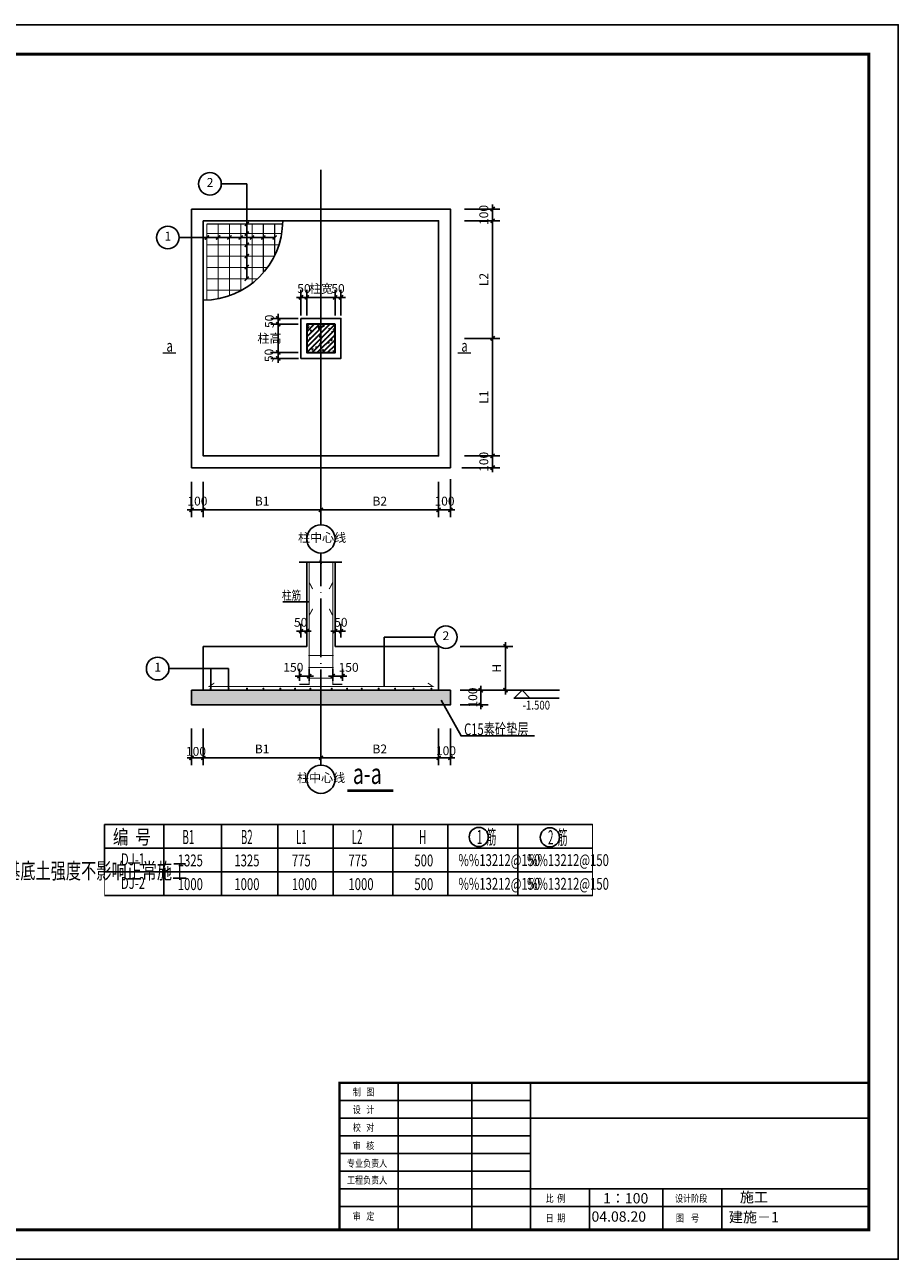
# Model space of a CAD drawing. Units: millimetres. Extents: x 261738 to 547932, y -325241 to -282572.
# Drawn here: x 438173 to 467873, y -324983 to -282983 of the extents above; entities that cross this region are included whole.
import ezdxf
from ezdxf.enums import TextEntityAlignment as Align

# ---------------------------------------------------------------- set-up
doc = ezdxf.new("R2010")
doc.units = ezdxf.units.MM
doc.header["$LTSCALE"] = 1000
doc.linetypes.add('DOTE', pattern=[2.42, 2, -0.2, 0.02, -0.2])
for name, color, linetype in [('7结构', 43, 'Continuous'), ('AXIS', 3, 'Continuous'), ('BASE_DE', 7, 'Continuous'), ('DOTE', 1, 'DOTE'), ('PUB_HATCH', 8, 'Continuous'), ('PUB_TITLE', 4, 'Continuous'), ('S_BEAM', 4, 'Continuous'), ('S_BZC', 3, 'Continuous'), ('S_GJC', 1, 'Continuous'), ('S_LKC', 7, 'Continuous'), ('TEXT', 7, 'Continuous'), ('基础', 155, 'Continuous'), ('基础标注', 7, 'Continuous'), ('模板', 2, 'Continuous'), ('独立基础', 2, 'Continuous')]:
    doc.layers.add(name, color=color, linetype=linetype)
doc.layers.add('柱', color=2, linetype='Continuous', lineweight=35)
doc.styles.add('3', font='txt', dxfattribs={"width": 0.8})
doc.styles.add('a', font='天和字符.shx', dxfattribs={"width": 0.7, "bigfont": '天和汉字.shx'})
doc.styles.add('DIM_FONT', font='SIMPLEX', dxfattribs={"width": 0.7, "bigfont": 'GBCBIG'})
doc.styles.get("Standard").update_dxf_attribs({"font": '天和字符.shx', "bigfont": '天和汉字.shx'})
doc.styles.add('STYLE2', font='天和字符.shx', dxfattribs={"width": 0.8, "bigfont": '天和汉字.shx'})
doc.styles.add('图框', font='txt')
doc.styles.add('天和', font='天和字符.shx', dxfattribs={"width": 0.7, "bigfont": '天和汉字.shx'})
doc.styles.add('天和黑体', font='天和字符.shx', dxfattribs={"width": 0.7, "bigfont": '天和黑体.shx'})

# ---------------------------------------------------------------- blocks, each defined once
blk = doc.blocks.new('_DIMX')
blk.add_line((-150, 0), (150, 0))
at = {"const_width": 50}
blk.add_lwpolyline([(-70, -70), (70, 70)], dxfattribs=at)
blk = doc.blocks.new('FORCE_PT')
at = {"linetype": 'Continuous', "const_width": 45}
blk.add_lwpolyline([(-27.5, 0, 1), (27.5, 0, 1)], format="xyb", close=True, dxfattribs=at)
blk = doc.blocks.new('$titleblk$00000136')
for p, q in [((-160, 0), (-160, 50)), ((-135, 0), (-135, 50)), ((-115, 0), (-115, 50)), ((0, 0), (0, 50)), ((-180, 44), (-115, 44)), ((-180, 38), (0, 38)), ((-180, 32), (-115, 32)), ((-180, 26), (-115, 26)), ((-180, 20), (-115, 20)), ((-180, 14), (0, 14)), ((-95, 0), (-95, 14)), ((-70, 0), (-70, 14)), ((-50, 0), (-50, 14)), ((-180, 8), (0, 8))]:
    blk.add_line(p, q)
at = {"const_width": 0.8}
blk.add_lwpolyline([(0, 50), (-180, 50), (-180, 0)], dxfattribs=at)
at = {"style": '图框', "width": 0.8}
for s, p in [('制   图', (-175.46, 45.66)), ('设   计', (-175.46, 39.67)), ('校   对', (-175.46, 33.66)), ('审   核', (-175.46, 27.43)), ('专业负责人', (-177.42, 21.41)), ('工程负责人', (-177.42, 15.71)), ('比  例        ', (-109.91, 9.49)), ('设计阶段', (-65.89, 9.49)), ('审   定', (-175.46, 3.42)), ('日  期', (-109.91, 2.79))]:
    blk.add_text(s, height=2.5, dxfattribs=at).set_placement(p)
blk.add_text('图    号', height=2.5, rotation=0, dxfattribs=at).set_placement((-65.63, 2.79))
for tag, p, height in [('制图人', (-154.51, 45.29), 3.5), ('设计人', (-154.51, 39.22), 3.5), ('校对人', (-154.51, 33.1), 3.5), ('审核人', (-154.51, 27.18), 3.5), ('工程名称', (-110.96, 28.51), 3.5), ('专业负责', (-154.51, 21.16), 3.5), ('图名', (-110.73, 18.28), 4), ('工程负责', (-154.51, 15.23), 3.5), ('比例', (-90.36, 9.01), 3.5), ('审定人', (-154.51, 2.93), 3.5)]:
    blk.add_attdef(tag, p, '', height=height)
for tag, p in [('阶段', (-39.08, 9.39)), ('日期', (-85.03, 2.79)), ('图号', (-39.1, 2.6))]:
    blk.add_attdef(tag, text='', height=3.5).set_placement(p, align=Align.CENTER)

msp = doc.modelspace()

# ---------------------------------------------------------------- hatches: boundary and pattern name
at = {"layer": '基础标注'}
h = msp.add_hatch(dxfattribs=at)
h.set_pattern_fill('AR-CONC', color=256, scale=49.9995, style=0)
h.set_pattern_definition([(50, (-69148.1, -322154.16), (358.6265, -31.37575), [37.49963, -412.49588]), (355, (-69148.1, -322154.16), (-69.37497, 376.0923), [29.9997, -329.9967]), (100.4514, (-69118.2, -322156.78), (289.2518, 344.71632), [31.86978, -350.56755]), (46.1842, (-69148.1, -322054.16), (533.6152, -82.75868), [56.24944, -618.7438]), (96.6356, (-69103.6, -322061.06), (467.3267, 487.05406), [47.80467, -525.85124]), (351.1842, (-69148.1, -322054.16), (467.3263, 487.05443), [44.99955, -494.99505]), (21, (-69098.1, -322079.16), (298.45054, -201.30743), [37.49963, -412.49588]), (326, (-69098.1, -322079.16), (121.65645, 362.5714), [29.9997, -329.9967]), (71.4514, (-69073.2, -322095.94), (420.10711, 161.26364), [31.86978, -350.56755]), (37.5, (-69148.09, -322154.16), (6.079867, 166.445262), [0, -325.99674, 0, -334.99665, 0, -331.24669]), (7.5, (-69148.09, -322154.16), (131.533453, 197.203884), [0, -190.99809, 0, -318.496815, 0, -126.24874]), (327.5, (-69259.59, -322154.16), (266.90855, -11.277323), [0, -124.99875, 0, -389.9961, 0, -517.494825]), (317.5, (-69309.59, -322154.16), (291.59017, 50.05199), [0, -162.49838, 0, -258.99741, 0, -367.49633])])
h.paths.add_polyline_path([(448245.8, -306121.8), (448245.8, -305621.8), (443845.8, -305621.8), (443845.8, -306121.8)])
h.paths.add_polyline_path([(448245.8, -305621.8), (448245.8, -306121.8), (452645.8, -306121.8), (452645.8, -305621.8)])
at = {"layer": '柱'}
h = msp.add_hatch(dxfattribs=at)
h.set_pattern_fill('钢筋混凝土', color=256, scale=50)
h.set_pattern_definition([(45, (-391789.41, -361175.26), (-88.388348, 88.388348), []), (50, (-391789.4, -361175.26), (358.63009, -31.37607), [37.5, -412.5]), (355, (-391789.4, -361175.26), (-69.37567, 376.09607), [30, -330]), (100.4514, (-391759.53, -361177.87), (289.25469, 344.71977), [31.8701, -350.57106]), (46.1842, (-391789.4, -361075.26), (533.62052, -82.7595), [56.25, -618.75]), (96.6356, (-391744.94, -361082.15), (467.33135, 487.05894), [47.80514, -525.8565]), (351.1842, (-391789.4, -361075.26), (467.33097, 487.0593), [45, -495]), (21, (-391739.4, -361100.26), (298.45353, -201.30945), [37.5, -412.5]), (326, (-391739.4, -361100.26), (121.65767, 362.57502), [30, -330]), (71.4514, (-391714.54, -361117.03), (420.11131, 161.26525), [31.8701, -350.57106]), (37.5, (-391789.41, -361175.26), (6.079928, 166.446927), [0, -326, 0, -335, 0, -331.25]), (7.5, (-391789.41, -361175.26), (131.53477, 197.205856), [0, -191, 0, -318.5, 0, -126.25]), (327.5, (-391900.91, -361175.26), (266.911218, -11.277436), [0, -125, 0, -390, 0, -517.5]), (317.5, (-391950.9, -361175.26), (291.593085, 50.05249), [0, -162.5, 0, -259, 0, -367.5])])
h.paths.add_polyline_path([(448725.8, -293174.1), (447765.8, -293174.1), (447765.8, -294134.1), (448725.8, -294134.1)])

# ---------------------------------------------------------------- linework, layer by layer
at = {"linetype": 'Continuous'}
for p, q in [((445723.6, -288397.5), (444855.4, -288397.5)), ((445723.6, -291626.3), (445723.6, -288397.5)), ((443422.5, -290223), (446671.1, -290223))]:
    msp.add_line(p, q, dxfattribs=at)
for p, q in [((444245.8, -304621.8), (444245.8, -304133.6)), ((444245.8, -304133.6), (447765.8, -304133.6)), ((448725.8, -304133.6), (452245.8, -304133.6)), ((452245.8, -304621.8), (452245.8, -304133.6))]:
    msp.add_line(p, q)
at = {"color": 2, "linetype": 'Continuous'}
for p, q in [((440889.3, -311804.8), (440889.3, -310192)), ((440889.3, -310192), (457478.4, -310192)), ((442905.3, -312611.2), (442905.3, -310192)), ((444860, -312611.2), (444860, -310192)), ((446784, -311804.8), (446784, -310192)), ((446784, -312611.2), (446784, -310192)), ((448662, -312611.2), (448662, -310192)), ((450694.1, -312611.2), (450694.1, -310192)), ((452556.8, -311804.8), (452556.8, -310192)), ((452556.8, -311804.8), (452556.8, -310192)), ((452556.8, -311804.8), (452556.8, -310192)), ((452556.8, -311804.8), (452556.8, -310192)), ((452556.8, -312611.2), (452556.8, -310192)), ((454937.1, -312611.2), (454937.1, -310192)), ((440889.3, -310998.4), (452724.7, -310998.4)), ((452724.7, -310998.4), (457478.4, -310998.4)), ((440889.3, -311804.8), (452724.7, -311804.8)), ((440889.3, -311804.8), (457478.4, -311804.8)), ((440889.3, -311804.8), (457478.4, -311804.8)), ((440889.3, -311804.8), (457478.4, -311804.8)), ((440889.3, -311804.8), (457478.4, -311804.8)), ((440889.3, -311804.8), (457478.4, -311804.8)), ((452724.7, -311804.8), (457478.4, -311804.8)), ((440889.3, -312611.2), (457478.4, -312611.2)), ((440889.3, -312611.2), (457478.4, -312611.2)), ((440889.3, -312611.2), (457478.4, -312611.2)), ((440889.3, -312611.2), (457478.4, -312611.2)), ((440889.3, -312611.2), (457478.4, -312611.2))]:
    msp.add_line(p, q, dxfattribs=at)
msp.add_lwpolyline([(444245.8, -289654.2), (452245.8, -289654.2), (452245.8, -297654.1), (444245.8, -297654.1)], close=True)
for centre in [(453609.8, -310615.9), (456028.6, -310627.6)]:
    msp.add_circle(centre, 325.1, dxfattribs=at)
at = {"layer": 'AXIS'}
for p, q in [((453128.1, -289254.2), (454331.2, -289254.2)), ((454081.2, -289253.2), (454081.2, -289252.2)), ((454081.2, -289654.2), (454081.2, -289254.2)), ((453128.1, -289654.2), (454331.2, -289654.2)), ((453128.1, -289654.2), (454331.2, -289654.2)), ((454081.2, -289655.2), (454081.2, -289656.2)), ((454081.2, -289655.2), (454081.2, -293653.1)), ((447564.8, -292258), (447563.8, -292258)), ((447565.8, -292874.1), (447565.8, -292008)), ((447565.8, -292874.1), (447565.8, -292008)), ((447765.8, -292258), (447565.8, -292258)), ((447765.8, -292258), (447565.8, -292258)), ((447765.8, -292874.1), (447765.8, -292008)), ((447765.8, -292874.1), (447765.8, -292008)), ((447765.8, -292874.1), (447765.8, -292008)), ((447765.8, -292874.1), (447765.8, -292008)), ((447766.8, -292258), (447767.8, -292258)), ((447766.8, -292258), (448724.8, -292258)), ((447766.8, -292258), (447767.8, -292258)), ((447766.8, -292258), (448724.8, -292258)), ((448724.8, -292258), (448723.8, -292258)), ((448725.8, -292874.1), (448725.8, -292008)), ((448725.8, -292874.1), (448725.8, -292008)), ((448725.8, -292874.1), (448725.8, -292008)), ((448725.8, -292874.1), (448725.8, -292008)), ((448725.8, -292258), (448925.8, -292258)), ((448925.8, -292874.1), (448925.8, -292008)), ((448925.8, -292874.1), (448925.8, -292008)), ((448926.8, -292258), (448927.8, -292258)), ((447465.8, -292974.1), (446543.1, -292974.1)), ((446793.1, -292973.1), (446793.1, -292972.1)), ((446793.1, -293174.1), (446793.1, -292974.1)), ((447465.8, -293174.1), (446543.1, -293174.1)), ((447465.8, -293174.1), (446543.1, -293174.1)), ((446793.1, -294133.1), (446793.1, -293175.1)), ((446793.1, -293175.1), (446793.1, -293176.1)), ((453128.1, -293653.1), (454331.2, -293653.1)), ((454081.2, -293655.1), (454081.2, -297653.1)), ((447465.8, -294134.1), (446530.3, -294134.1)), ((447465.8, -294134.1), (446543.1, -294134.1)), ((447478.6, -294334.1), (446543.1, -294334.1)), ((446780.3, -294133.1), (446780.3, -294132.1)), ((446793.1, -294134.1), (446793.1, -294334.1)), ((446793.1, -294335.1), (446793.1, -294336.1)), ((453128.1, -297654.1), (454331.2, -297654.1)), ((453128.1, -297654.1), (454331.2, -297654.1)), ((454081.2, -297653.1), (454081.2, -297652.1)), ((454081.2, -297654.1), (454081.2, -298054.1)), ((453031.3, -298054.1), (454331.2, -298054.1)), ((454081.2, -298055.1), (454081.2, -298056.1)), ((443845.8, -298536.4), (443845.8, -299739.6)), ((444245.8, -298536.4), (444245.8, -299739.6)), ((444245.8, -298536.4), (444245.8, -299739.6)), ((448243.8, -298536.4), (448243.8, -299739.6)), ((452245.8, -298536.4), (452245.8, -299739.6)), ((452245.8, -298536.4), (452245.8, -299739.6)), ((452645.8, -298439.6), (452645.8, -299739.6)), ((443844.8, -299489.6), (443843.8, -299489.6)), ((444245.8, -299489.6), (443845.8, -299489.6)), ((444246.8, -299489.6), (444247.8, -299489.6)), ((444246.8, -299489.6), (448244.8, -299489.6)), ((448246.8, -299489.6), (452244.8, -299489.6)), ((452244.8, -299489.6), (452243.8, -299489.6)), ((452245.8, -299489.6), (452645.8, -299489.6)), ((452646.8, -299489.6), (452647.8, -299489.6)), ((447564.8, -303612.7), (447563.8, -303612.7)), ((447565.8, -303833.6), (447565.8, -303362.7)), ((447565.8, -303612.7), (447765.8, -303612.7)), ((447765.8, -303833.6), (447765.8, -303362.7)), ((447766.8, -303612.7), (447767.8, -303612.7)), ((448724.8, -303612.7), (448723.8, -303612.7)), ((448725.8, -303833.6), (448725.8, -303362.7)), ((448925.8, -303612.7), (448725.8, -303612.7)), ((448925.8, -303833.6), (448925.8, -303362.7)), ((448926.8, -303612.7), (448927.8, -303612.7)), ((452977.1, -304133.6), (453927.1, -304133.6)), ((453677.1, -304132.6), (453677.1, -304131.6)), ((453927.1, -304133.6), (454770.1, -304133.6)), ((454520.1, -305620.8), (454520.1, -304134.6)), ((447514.2, -305306.1), (447514.2, -304894.6)), ((447845.4, -305306.1), (447845.4, -304894.6)), ((448646.2, -305306.1), (448646.2, -304894.6)), ((448977.5, -305306.1), (448977.5, -304894.6)), ((447844.4, -305144.6), (447515.2, -305144.6)), ((448647.2, -305144.6), (448976.5, -305144.6)), ((452977.1, -305621.8), (453927.1, -305621.8)), ((452977.1, -305621.8), (453927.1, -305621.8)), ((453677.1, -306120.8), (453677.1, -305622.8)), ((453927.1, -305621.8), (454770.1, -305621.8)), ((452977.1, -306121.8), (453927.1, -306121.8)), ((443845.8, -306921.8), (443845.8, -308171.8)), ((444245.8, -306921.8), (444245.8, -308171.8)), ((444245.8, -306921.8), (444245.8, -308171.8)), ((448245.8, -306921.8), (448245.8, -308171.8)), ((448245.8, -306921.8), (448245.8, -308171.8)), ((452245.8, -306921.8), (452245.8, -308171.8)), ((452245.8, -306921.8), (452245.8, -308171.8)), ((452645.8, -306921.8), (452645.8, -308171.8)), ((443846.8, -307921.8), (444244.8, -307921.8)), ((444246.8, -307921.8), (448244.8, -307921.8)), ((448246.8, -307921.8), (452244.8, -307921.8)), ((452246.8, -307921.8), (452644.8, -307921.8))]:
    msp.add_line(p, q, dxfattribs=at)
for points, const_width in [([(445793.6, -289692.5), (445653.6, -289832.5)], 50), ([(444434.8, -290153), (444294.8, -290293)], 50), ([(444819.2, -290153), (444679.2, -290293)], 50), ([(445203.6, -290153), (445063.6, -290293)], 50), ([(445588, -290153), (445448, -290293)], 50), ([(445793.6, -290018.7), (445653.6, -290158.7)], 50), ([(445972.4, -290153), (445832.4, -290293)], 50), ([(446356.7, -290153), (446216.7, -290293)], 50), ([(446741.1, -290153), (446601.1, -290293)], 50), ([(445793.6, -290403.1), (445653.6, -290543.1)], 50), ([(445793.6, -290787.5), (445653.6, -290927.5)], 50), ([(445793.6, -291156.3), (445653.6, -291296.3)], 50), ([(445793.6, -291556.3), (445653.6, -291696.3)], 50), ([(449142.9, -309036.6), (450710.9, -309036.6)], 90)]:
    msp.add_lwpolyline(points, dxfattribs=dict(at, const_width=const_width))
at = {"layer": 'DOTE'}
msp.add_line((448245.8, -306921.8), (448245.8, -300957.6), dxfattribs=at)
at = {"layer": 'PUB_HATCH'}
msp.add_line((448242.8, -287922.6), (448242.8, -299997.6), dxfattribs=at)
at = {"layer": 'PUB_TITLE'}
msp.add_lwpolyline([(408473.5, -324982.7), (467873.5, -324982.7), (467873.5, -282982.7), (408473.5, -282982.7)], close=True, dxfattribs=at)
at = {"layer": 'PUB_TITLE', "const_width": 100}
msp.add_lwpolyline([(410973.5, -323982.7), (466873.5, -323982.7), (466873.5, -283982.7), (410973.5, -283982.7)], close=True, dxfattribs=at)
at = {"layer": 'S_BEAM'}
for points in [[(443845.8, -289254.2), (452645.8, -289254.2), (452645.8, -298054.1), (443845.8, -298054.1)], [(447565.8, -292974.1), (448925.8, -292974.1), (448925.8, -294334.1), (447565.8, -294334.1)]]:
    msp.add_lwpolyline(points, close=True, dxfattribs=at)
at = {"layer": 'S_BZC'}
for p, q in [((450398.8, -305493.2), (450398.8, -303818.5)), ((450398.8, -303818.5), (452105.6, -303818.5)), ((445107.6, -304887.9), (443076.6, -304887.9)), ((444495.8, -305571.3), (444495.8, -304887.9)), ((445107.6, -305571.3), (445107.6, -304887.9)), ((454770.1, -305621.8), (456352.4, -305621.8))]:
    msp.add_line(p, q, dxfattribs=at)
msp.add_lwpolyline([(455352.2, -305891.8), (455082.2, -305621.8), (454812.2, -305891.8), (456342.2, -305891.8)], dxfattribs=at)
for centre, radius in [((444471.4, -288397.5), 384), ((443038.5, -290223), 384), ((448245.8, -300477.6), 480), ((452489.6, -303818.5), 384), ((442692.6, -304887.9), 384), ((448245.8, -308651.7), 480)]:
    msp.add_circle(centre, radius, dxfattribs=at)
at = {"layer": 'S_GJC', "const_width": 35}
for points in [[(444364.8, -289762.5), (444364.8, -292350.4)], [(444364.8, -289762.5), (446944.1, -289762.5)], [(444749.2, -289762.5), (444749.2, -292305.7)], [(445133.6, -289762.5), (445133.6, -292202.9)], [(445518, -289762.5), (445518, -292034.4)], [(445902.4, -289762.5), (445902.4, -291784.9)], [(446286.7, -289762.5), (446286.7, -291420.2)], [(446671.1, -289762.5), (446671.1, -290838.3)], [(444364.8, -290088.7), (446917.2, -290088.7)], [(444364.8, -290473.1), (446817.5, -290473.1)], [(444364.8, -290857.5), (446661.6, -290857.5)], [(444364.8, -291241.9), (446428.3, -291241.9)], [(444364.8, -291626.3), (446088.4, -291626.3)], [(444364.8, -292010.6), (445561.5, -292010.6)], [(447514.2, -305422.5), (447845.4, -305422.5), (447845.4, -301264.6)], [(448977.5, -305422.5), (448646.2, -305422.5), (448646.2, -301264.6)], [(447845.4, -301956.1), (447963.9, -302181.8)], [(448646.2, -301956.1), (448527.7, -302181.8)], [(447845.4, -303080.3), (447963.9, -302854.5)], [(448646.2, -303080.3), (448527.7, -302854.5)], [(447813.9, -304446.4), (448682, -304446.4)], [(447813.9, -304851.3), (448682, -304851.3)], [(447813.9, -305216.4), (448682, -305216.4)], [(444620, -305377.1), (444455.4, -305493.2), (452043.1, -305493.2), (451878.5, -305377.1)]]:
    msp.add_lwpolyline(points, dxfattribs=at)
at = {"layer": 'S_LKC'}
for p, q in [((444245.8, -305621.8), (444245.8, -304621.8)), ((452245.8, -305621.8), (452245.8, -304621.8))]:
    msp.add_line(p, q, dxfattribs=at)
msp.add_lwpolyline([(452645.8, -305621.8), (452645.8, -306121.8), (443845.8, -306121.8), (443845.8, -305621.8)], close=True, dxfattribs=at)
msp.add_lwpolyline([(452331.2, -305961.3), (453006.6, -307177.3), (455507.6, -307177.3)], dxfattribs=at)
at = {"layer": '基础', "const_width": 50}
for points in [[(443318.2, -294150.7), (442869.3, -294150.7)], [(453345.4, -294150.7), (452896.4, -294150.7)]]:
    msp.add_lwpolyline(points, dxfattribs=at)
at = {"layer": '基础标注'}
for p, q in [((447508.3, -301264.6), (448209.2, -301264.6)), ((447765.8, -301264.6), (447765.8, -304133.6)), ((448209.2, -301264.6), (448238.4, -301181.4)), ((448238.4, -301181.4), (448238.4, -301352.7)), ((448269.3, -301264.6), (448238.4, -301352.7)), ((448269.3, -301264.6), (448950.9, -301264.6)), ((448725.8, -301264.6), (448725.8, -304133.6)), ((447845.4, -302616.5), (446954.5, -302616.5)), ((447565.8, -304133.6), (447765.8, -304133.6)), ((448725.8, -304133.6), (448925.8, -304133.6))]:
    msp.add_line(p, q, dxfattribs=at)
msp.add_arc((444245.8, -289654.2), 2698.9, 270, 0, dxfattribs=at)
at = {"layer": '柱'}
msp.add_lwpolyline([(448725.8, -293174.1), (447765.8, -293174.1), (447765.8, -294134.1), (448725.8, -294134.1)], close=True, dxfattribs=at)
at = {"layer": '独立基础', "const_width": 26.2}
msp.add_lwpolyline([(440889.3, -310192), (440889.3, -312611.2), (457478.4, -312611.2), (457478.4, -310192), (440889.3, -310192), (440889.3, -311804.8)], dxfattribs=at)

# ---------------------------------------------------------------- block references
at = {"layer": 'AXIS'}
for p, xscale, yscale, zscale, rotation in [((454081.2, -289254.2), -0.9999900000402702, 0.9999900000402702, 0.9999900000402704, 89.99999999999993), ((454081.2, -289654.2), -0.9999900000402702, 0.9999900000402702, 0.9999900000402704, 270), ((454081.2, -289654.2), -0.9999900000402702, 0.9999900000402702, 0.9999900000402704, 270), ((447765.8, -292258), 0.9999900000402704, 0.9999900000402704, 0.9999900000402704, 180), ((447765.8, -292258), 0.9999900000402704, 0.9999900000402704, 0.9999900000402704, 180), ((447765.8, -292258), 0.9999900000402704, 0.9999900000402704, 0.9999900000402704, 180), ((447765.8, -292258), 0.9999900000402704, 0.9999900000402704, 0.9999900000402704, 180), ((448925.8, -292258), 0.9999900000402704, 0.9999900000402704, 0.9999900000402704, 180), ((446793.1, -292974.1), 0.9999900000111666, 0.9999900000111666, 0.9999900000111666, 270), ((446793.1, -293174.1), 0.9999900000111666, 0.9999900000111666, 0.9999900000111666, 90), ((446793.1, -293174.1), 0.9999900000111666, 0.9999900000111666, 0.9999900000111666, 90), ((454081.2, -293654.1), -0.9999900000402702, 0.9999900000402702, 0.9999900000402704, 89.99999999999993), ((454081.2, -293654.1), -0.9999900000402702, 0.9999900000402702, 0.9999900000402704, 270), ((446793.1, -294134.1), 0.9999900000111666, 0.9999900000111666, 0.9999900000111666, 270), ((446793.1, -294134.1), 0.9999900000111666, 0.9999900000111666, 0.9999900000111666, 270), ((446793.1, -294334.1), 0.9999900000111666, 0.9999900000111666, 0.9999900000111666, 90), ((454081.2, -297654.1), -0.9999900000402702, 0.9999900000402702, 0.9999900000402704, 89.99999999999993), ((454081.2, -297654.1), -0.9999900000402702, 0.9999900000402702, 0.9999900000402704, 89.99999999999993), ((454081.2, -298054.1), -0.9999900000402702, 0.9999900000402702, 0.9999900000402704, 270), ((444245.8, -299489.6), 0.9999900000402704, 0.9999900000402704, 0.9999900000402704, 180), ((444245.8, -299489.6), 0.9999900000402704, 0.9999900000402704, 0.9999900000402704, 180), ((448245.8, -299489.6), 0.9999900000402704, 0.9999900000402704, 0.9999900000402704, 180), ((452645.8, -299489.6), 0.9999900000402704, 0.9999900000402704, 0.9999900000402704, 180), ((447765.8, -303612.7), 0.9999900000402704, 0.9999900000402704, 0.9999900000402704, 180), ((448925.8, -303612.7), 0.9999900000402704, 0.9999900000402704, 0.9999900000402704, 180), ((454520.1, -304133.6), 0.9999900000111666, 0.9999900000111666, 0.9999900000111666, 90), ((447514.2, -305144.6), 0.9999900000402704, 0.9999900000402704, 0.9999900000402704, 180), ((448646.2, -305144.6), 0.9999900000402704, 0.9999900000402704, 0.9999900000402704, 180), ((453677.1, -305621.8), 0.9999900000111666, 0.9999900000111666, 0.9999900000111666, 90), ((453677.1, -305621.8), 0.9999900000111666, 0.9999900000111666, 0.9999900000111666, 270), ((454520.1, -305621.8), 0.9999900000111666, 0.9999900000111666, 0.9999900000111666, 270), ((453677.1, -306121.8), 0.9999900000111666, 0.9999900000111666, 0.9999900000111666, 270), ((443845.8, -307921.8), 0.9999900000402704, 0.9999900000402704, 0.9999900000402704, 180), ((444245.8, -307921.8), 0.9999900000402704, 0.9999900000402704, 0.9999900000402704, 180), ((448245.8, -307921.8), 0.9999900000402704, 0.9999900000402704, 0.9999900000402704, 180), ((452245.8, -307921.8), 0.9999900000402704, 0.9999900000402704, 0.9999900000402704, 180)]:
    msp.add_blockref('_DIMX', p, dxfattribs=dict(at, xscale=xscale, yscale=yscale, zscale=zscale, rotation=rotation))
at = {"layer": 'AXIS', "xscale": 0.9999900000402704, "yscale": 0.9999900000402704, "zscale": 0.9999900000402704}
for p in [(447565.8, -292258), (447565.8, -292258), (448725.8, -292258), (448725.8, -292258), (443845.8, -299489.6), (448245.8, -299489.6), (452245.8, -299489.6), (452245.8, -299489.6), (447565.8, -303612.7), (448725.8, -303612.7), (447845.4, -305144.6), (448977.5, -305144.6), (444245.8, -307921.8), (448245.8, -307921.8), (452245.8, -307921.8), (452645.8, -307921.8)]:
    msp.add_blockref('_DIMX', p, dxfattribs=at)
at = {"layer": 'PUB_TITLE'}
ref = msp.add_blockref('$titleblk$00000136', (466873.5, -323982.7), dxfattribs=dict(at, xscale=100, yscale=100, zscale=100))
ref.add_attrib('日期', '04.08.20', dxfattribs={"layer": '0', "height": 350}).set_placement((458370.8, -323703.6), align=Align.CENTER)
ref.add_attrib('比例', '1：100', (457837, -323081.8), dxfattribs={"layer": '0', "height": 350})
ref.add_attrib('阶段', '施工', dxfattribs={"layer": '0', "height": 350}).set_placement((462965.7, -323043.7), align=Align.CENTER)
ref.add_attrib('图号', '建施－1', dxfattribs={"layer": '0', "height": 350}).set_placement((462963.5, -323722.9), align=Align.CENTER)
at = {"layer": 'S_GJC'}
for p, xscale, yscale, zscale in [((444495.8, -305571.3), 0.6999930001329631, 0.6999930001329631, 0.6999930001329631), ((445104.4, -305571.3), 0.6999930001329631, 0.6999930001329631, 0.6999930001329631), ((445731, -305571.3), 0.6999930001329631, 0.6999930001329631, 0.6999930001329631), ((446290.2, -305571.3), 0.6999930001329631, 0.6999930001329631, 0.6999930001329631), ((446865.3, -305571.3), 0.6999930001329631, 0.6999930001329631, 0.6999930001329631), ((447364.9, -305571.3), 0.6999930001329631, 0.6999930001329631, 0.6999930001329631), ((447886.5, -305571.3), 0.6999930001329631, 0.6999930001329631, 0.6999930001329631), ((448612, -305571.3), -0.6999930001329631, 0.6999929999583401, 0.6999929999999999), ((449133.6, -305571.3), -0.6999930001329631, 0.6999929999583401, 0.6999929999999999), ((449633.2, -305571.3), -0.6999930001329631, 0.6999929999583401, 0.6999929999999999), ((450208.3, -305571.3), -0.6999930001329631, 0.6999929999583401, 0.6999929999999999), ((450767.5, -305571.3), -0.6999930001329631, 0.6999929999583401, 0.6999929999999999), ((451394.1, -305571.3), -0.6999930001329631, 0.6999929999583401, 0.6999929999999999), ((452002.7, -305571.3), -0.6999930001329631, 0.6999929999583401, 0.6999929999999999)]:
    msp.add_blockref('FORCE_PT', p, dxfattribs=dict(at, xscale=xscale, yscale=yscale, zscale=zscale))

# ---------------------------------------------------------------- texts
at = {"color": 2, "linetype": 'Continuous', "style": '3'}
for s, height, width, p in [('编  号', 483.84, 0.8, (441171.4, -310859.2)), ('B1', 483.84, 0.5, (443537.2, -310859.2)), ('B2', 483.84, 0.5, (445522.5, -310859.2)), ('L1', 483.84, 0.5, (447400.6, -310859.2)), ('L2', 483.84, 0.5, (449293.9, -310859.2)), ('H', 483.8, 0.5, (451581.6, -310859.2)), ('1  筋', 483.84, 0.5, (453546.6, -310859.2)), ('2  筋', 483.84, 0.5, (455965.3, -310870.9))]:
    msp.add_text(s, height=height, dxfattribs=dict(at, width=width)).set_placement(p)
at = {"layer": '7结构', "style": '天和', "width": 0.7}
msp.add_text('C15素砼垫层', height=400, dxfattribs=at).set_placement((453110.9, -307152))
at = {"layer": 'AXIS', "color": 7, "char_height": 300, "attachment_point": 5}
for s, insert, style in [('2', (444474.7, -288387.6), 'DIM_FONT'), ('1', (443041.8, -290213.1), 'DIM_FONT'), ('\\A1;50', (447665.8, -291958), 'DIM_FONT'), ('\\A1;柱宽', (448245.8, -291958), '天和'), ('\\A1;50', (448825.8, -291958), 'DIM_FONT'), ('\\A1;柱高', (446493.1, -293654.1), '天和'), ('\\A1;100', (444045.8, -299189.6), 'DIM_FONT'), ('\\A1;B1', (446245.8, -299189.6), 'DIM_FONT'), ('\\A1;B2', (450245.8, -299189.6), 'DIM_FONT'), ('\\A1;100', (452445.8, -299189.6), 'DIM_FONT'), ('柱中心线', (448283.6, -300468.9), '天和'), ('\\A1;50', (447556, -303312.7), 'DIM_FONT'), ('\\A1;50', (448921.5, -303312.7), 'DIM_FONT'), ('2', (452492.9, -303808.6), 'DIM_FONT'), ('1', (442695.9, -304877.9), 'DIM_FONT'), ('\\A1;150', (447306.4, -304844.6), 'DIM_FONT'), ('\\A1;150', (449185.2, -304844.6), 'DIM_FONT'), ('\\A1;100', (443995.8, -307703.3), 'DIM_FONT'), ('\\A1;B1', (446245.8, -307621.8), 'DIM_FONT'), ('\\A1;B2', (450245.8, -307621.8), 'DIM_FONT'), ('\\A1;100', (452495.8, -307681.3), 'DIM_FONT'), ('柱中心线', (448249.1, -308641.8), '天和')]:
    msp.add_mtext(s, dxfattribs=dict(at, insert=insert, style=style))
at = {"layer": 'AXIS', "color": 7, "char_height": 300, "attachment_point": 5, "rotation": 90, "style": 'DIM_FONT'}
for s, insert in [('\\A1;100', (453781.2, -289454.2)), ('\\A1;L2', (453781.2, -291652.1)), ('\\A1;50', (446493.1, -293074.1)), ('\\A1;50', (446480.3, -294234.1)), ('\\A1;L1', (453781.2, -295654.1)), ('\\A1;100', (453781.2, -297854.1)), ('\\A1;H', (454220.1, -304877.7)), ('\\A1;100', (453407.6, -305871.8))]:
    msp.add_mtext(s, dxfattribs=dict(at, insert=insert))
at = {"layer": 'BASE_DE', "color": 6, "style": '天和', "width": 0.7}
for s, p in [('DJ-1', (441444.6, -311578.3)), ('DJ-2', (441444.6, -312384.7))]:
    msp.add_text(s, height=403.2, dxfattribs=at).set_placement(p)
at = {"layer": 'BASE_DE', "style": '天和', "width": 0.7}
for s, p in [('1325', (443376.6, -311615.7)), ('1325', (445300.6, -311615.7)), ('775', (447255.3, -311615.7)), ('775', (449179.3, -311615.7)), ('500', (451421, -311615.7)), ('%%13212@150', (452919.4, -311604.3)), ('%%13212@150', (455251.2, -311604.3)), ('1000', (443376.6, -312422.1)), ('1000', (445300.6, -312422.1)), ('1000', (447255.3, -312422.1)), ('1000', (449179.3, -312422.1)), ('500', (451421, -312422.1)), ('%%13212@150', (452919.4, -312410.7)), ('%%13212@150', (455251.2, -312410.7))]:
    msp.add_text(s, height=403.2, dxfattribs=at).set_placement(p)
at = {"layer": 'S_BZC', "style": 'STYLE2', "width": 0.8}
for s, p in [('柱筋', (447574.4, -302542.9)), ('-1.500', (456033.7, -306281.8))]:
    msp.add_text(s, height=300, dxfattribs=at).set_placement(p, align=Align.RIGHT)
at = {"layer": 'TEXT', "style": '天和', "width": 0.7}
msp.add_text('2.基槽、坑开挖后基底土软弱且伴有地下水时，应先夯排200mm厚块石再浇垫层；基底土强度不影响正常施工', height=540, dxfattribs=at).set_placement((418765.3, -312038.3))
at = {"layer": '基础', "style": 'a', "width": 0.7}
for p in [(442992.4, -294105.8), (453019.6, -294105.8)]:
    msp.add_text('a', height=400, dxfattribs=at).set_placement(p)
at = {"layer": '模板', "linetype": 'Continuous', "style": '天和黑体', "width": 0.7}
msp.add_text('a-a', height=700, dxfattribs=at).set_placement((449328.7, -308811.3))

doc.saveas('drawing.dxf')
